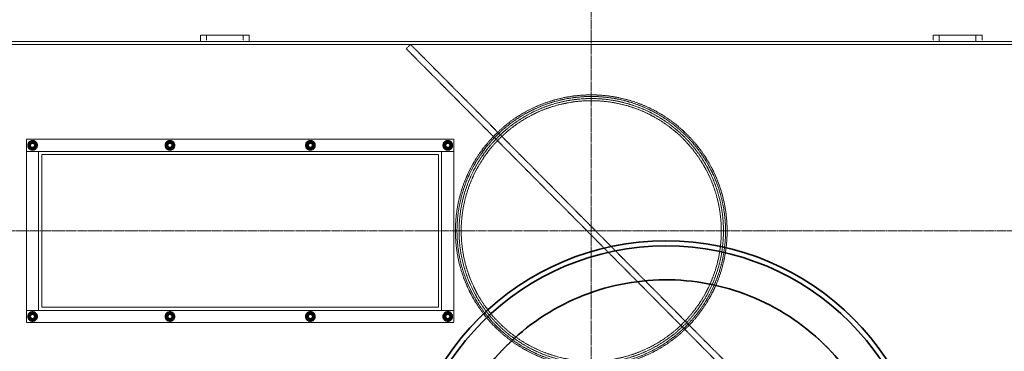
# Model space of a CAD drawing. Units: millimetres. Extents: x 236913 to 259213, y 160908 to 174542.
# Drawn here: x 238690 to 240302, y 168125 to 168667 of the extents above; entities that cross this region are included whole.
import ezdxf

# ---------------------------------------------------------------- set-up
doc = ezdxf.new("R2010")
doc.units = ezdxf.units.MM
for name, pattern in [('CHAIN', [0.3543, 0.2362, -0.0295, 0.0591, -0.0295]), ('DASH_DOT', [0.182, 0.1181, -0.0295, 0.0049, -0.0295]), ('DASHED_SPACE', [0.2067, 0.1654, -0.0413])]:
    doc.linetypes.add(name, pattern=pattern)
doc.layers.add('Center Mark (ISO)', color=1, linetype='DASH_DOT', lineweight=9, true_color=0xff0000)
doc.layers.add('Hidden (ISO)', color=7, linetype='DASHED_SPACE', lineweight=9, true_color=0x0080c0)
doc.layers.add('Visible (ISO)', color=7, linetype='Continuous', lineweight=35)

msp = doc.modelspace()

# ---------------------------------------------------------------- linework, layer by layer
at = {"layer": 'Center Mark (ISO)', "color": 1, "linetype": 'CHAIN', "ltscale": 23.990969}
for p, q in [((239626, 169594.3), (239626, 167049.1)), ((240898.6, 168321.7), (238353.4, 168321.7))]:
    msp.add_line(p, q, dxfattribs=at)
at = {"layer": 'Hidden (ISO)', "color": 0, "ltscale": 10.750954}
for p, q in [((239066, 168641.7), (238986, 168641.7)), ((240266, 168641.7), (240186, 168641.7)), ((238986, 168631.7), (239066, 168631.7)), ((240186, 168631.7), (240266, 168631.7))]:
    msp.add_line(p, q, dxfattribs=at)
at = {"layer": 'Hidden (ISO)', "color": 0, "ltscale": 1.058065}
for p, q in [((238986, 168631.7), (238986, 168641.7)), ((238996, 168641.7), (238996, 168631.7)), ((239056, 168641.7), (239056, 168631.7)), ((239066, 168631.7), (239066, 168641.7)), ((240186, 168641.7), (240186, 168631.7)), ((240196, 168631.7), (240196, 168641.7)), ((240256, 168631.7), (240256, 168641.7)), ((240266, 168641.7), (240266, 168631.7)), ((239323, 168619.7), (239330.1, 168626.7))]:
    msp.add_line(p, q, dxfattribs=at)
at = {"layer": 'Hidden (ISO)', "color": 0, "ltscale": 11.497548}
for p, q in [((238601, 168631.7), (238986, 168631.7)), ((240266, 168631.7), (240651, 168631.7))]:
    msp.add_line(p, q, dxfattribs=at)
at = {"layer": 'Hidden (ISO)', "color": 0, "ltscale": 11.723115}
msp.add_line((238601, 168626.7), (240651, 168626.7), dxfattribs=at)
at = {"layer": 'Hidden (ISO)', "color": 0, "ltscale": 11.57795}
msp.add_line((239066, 168631.7), (240186, 168631.7), dxfattribs=at)
at = {"layer": 'Hidden (ISO)', "color": 0, "ltscale": 11.422889}
for p, q in [((239323, 168619.7), (239922.2, 168016.7)), ((239929.3, 168023.8), (239330.1, 168626.7))]:
    msp.add_line(p, q, dxfattribs=at)
at = {"layer": 'Hidden (ISO)', "color": 0, "ltscale": 11.51888}
for p, q in [((238701, 168171.7), (238701, 168471.7)), ((239401, 168471.7), (239401, 168171.7))]:
    msp.add_line(p, q, dxfattribs=at)
at = {"layer": 'Hidden (ISO)', "color": 0, "ltscale": 11.758856}
for p, q in [((238701, 168471.7), (239401, 168471.7)), ((239401, 168451.7), (238701, 168451.7)), ((238701, 168191.7), (239401, 168191.7)), ((239401, 168171.7), (238701, 168171.7))]:
    msp.add_line(p, q, dxfattribs=at)
at = {"layer": 'Hidden (ISO)', "color": 0, "ltscale": 0.22226}
for p, q in [((238709.5, 168465.4), (238709.5, 168467.5)), ((238712.5, 168467.5), (238712.5, 168465.4)), ((238934.5, 168465.4), (238934.5, 168467.5)), ((238937.5, 168467.5), (238937.5, 168465.4)), ((239164.5, 168465.4), (239164.5, 168467.5)), ((239167.5, 168467.5), (239167.5, 168465.4)), ((239389.5, 168465.4), (239389.5, 168467.5)), ((239392.5, 168467.5), (239392.5, 168465.4)), ((238709.5, 168455.9), (238709.5, 168458)), ((238712.5, 168458), (238712.5, 168455.9)), ((238934.5, 168455.9), (238934.5, 168458)), ((238937.5, 168458), (238937.5, 168455.9)), ((239164.5, 168455.9), (239164.5, 168458)), ((239167.5, 168458), (239167.5, 168455.9)), ((239389.5, 168455.9), (239389.5, 168458)), ((239392.5, 168458), (239392.5, 168455.9)), ((238709.5, 168185.4), (238709.5, 168187.5)), ((238712.5, 168187.5), (238712.5, 168185.4)), ((238934.5, 168185.4), (238934.5, 168187.5)), ((238937.5, 168187.5), (238937.5, 168185.4)), ((239164.5, 168185.4), (239164.5, 168187.5)), ((239167.5, 168187.5), (239167.5, 168185.4)), ((239389.5, 168185.4), (239389.5, 168187.5)), ((239392.5, 168187.5), (239392.5, 168185.4)), ((238709.5, 168175.9), (238709.5, 168178)), ((238712.5, 168178), (238712.5, 168175.9)), ((238934.5, 168175.9), (238934.5, 168178)), ((238937.5, 168178), (238937.5, 168175.9)), ((239164.5, 168175.9), (239164.5, 168178)), ((239167.5, 168178), (239167.5, 168175.9)), ((239389.5, 168175.9), (239389.5, 168178)), ((239392.5, 168178), (239392.5, 168175.9))]:
    msp.add_line(p, q, dxfattribs=at)
at = {"layer": 'Hidden (ISO)', "color": 0, "ltscale": 2.11623}
for p, q in [((238701, 168451.7), (238721, 168451.7)), ((239381, 168451.7), (239401, 168451.7)), ((238721, 168191.7), (238701, 168191.7)), ((239401, 168191.7), (239381, 168191.7))]:
    msp.add_line(p, q, dxfattribs=at)
at = {"layer": 'Hidden (ISO)', "color": 0, "ltscale": 11.646867}
for p, q in [((238721, 168451.7), (238721, 168191.7)), ((238726, 168446.7), (239376, 168446.7)), ((239381, 168191.7), (239381, 168451.7)), ((239376, 168196.7), (238726, 168196.7))]:
    msp.add_line(p, q, dxfattribs=at)
at = {"layer": 'Hidden (ISO)', "color": 0, "ltscale": 11.198911}
for p, q in [((238726, 168196.7), (238726, 168446.7)), ((239376, 168446.7), (239376, 168196.7))]:
    msp.add_line(p, q, dxfattribs=at)
at = {"layer": 'Hidden (ISO)', "color": 0, "ltscale": 0.939501}
msp.add_line((239704.7, 168239.1), (239704.7, 168239.1), dxfattribs=at)
at = {"layer": 'Hidden (ISO)', "color": 0, "ltscale": 11.603395}
msp.add_circle((239626, 168321.7), 1113.1, dxfattribs=at)
at = {"layer": 'Hidden (ISO)', "color": 0, "ltscale": 11.597166}
msp.add_circle((239626, 168321.7), 1112.5, dxfattribs=at)
at = {"layer": 'Hidden (ISO)', "color": 0, "ltscale": 11.640878}
msp.add_circle((239626, 168321.7), 1109.8, dxfattribs=at)
at = {"layer": 'Hidden (ISO)', "color": 0, "ltscale": 11.616753}
msp.add_circle((239626, 168321.7), 1107.5, dxfattribs=at)
at = {"layer": 'Hidden (ISO)', "color": 0, "ltscale": 11.610197}
msp.add_circle((239626, 168321.7), 1100, dxfattribs=at)
at = {"layer": 'Hidden (ISO)', "color": 0, "ltscale": 11.630112}
msp.add_circle((239626, 168321.7), 1095, dxfattribs=at)
at = {"layer": 'Hidden (ISO)', "color": 0, "ltscale": 11.744093}
msp.add_circle((239626, 168321.7), 222.5, dxfattribs=at)
at = {"layer": 'Hidden (ISO)', "color": 0, "ltscale": 11.603268}
msp.add_circle((239626, 168321.7), 219.9, dxfattribs=at)
at = {"layer": 'Hidden (ISO)', "color": 0, "ltscale": 11.793097}
msp.add_circle((239626, 168321.7), 216.5, dxfattribs=at)
at = {"layer": 'Hidden (ISO)', "color": 0, "ltscale": 11.603388}
msp.add_circle((239626, 168321.7), 213, dxfattribs=at)
at = {"layer": 'Hidden (ISO)', "color": 0, "ltscale": 5.318816}
for centre in [(238711, 168461.7), (238936, 168461.7), (239166, 168461.7), (239391, 168461.7), (238711, 168181.7), (238936, 168181.7), (239166, 168181.7), (239391, 168181.7)]:
    msp.add_circle(centre, 8, dxfattribs=at)
at = {"layer": 'Hidden (ISO)', "color": 0, "ltscale": 3.789628}
for centre in [(238711, 168461.7), (238936, 168461.7), (239166, 168461.7), (239391, 168461.7), (238711, 168181.7), (238936, 168181.7), (239166, 168181.7), (239391, 168181.7)]:
    msp.add_circle(centre, 5.7, dxfattribs=at)
at = {"layer": 'Hidden (ISO)', "color": 0, "ltscale": 2.991791}
for centre in [(238711, 168461.7), (238936, 168461.7), (239166, 168461.7), (239391, 168461.7), (238711, 168181.7), (238936, 168181.7), (239166, 168181.7), (239391, 168181.7)]:
    msp.add_circle(centre, 4.5, dxfattribs=at)
at = {"layer": 'Hidden (ISO)', "color": 0, "ltscale": 2.792331}
for centre in [(238711, 168461.7), (238936, 168461.7), (239166, 168461.7), (239391, 168461.7), (238711, 168181.7), (238936, 168181.7), (239166, 168181.7), (239391, 168181.7)]:
    msp.add_circle(centre, 4.2, dxfattribs=at)
at = {"layer": 'Hidden (ISO)', "color": 0, "ltscale": 2.659358}
for centre in [(238711, 168461.7), (238936, 168461.7), (239166, 168461.7), (239391, 168461.7), (238711, 168181.7), (238936, 168181.7), (239166, 168181.7), (239391, 168181.7)]:
    msp.add_circle(centre, 4, dxfattribs=at)
at = {"layer": 'Hidden (ISO)', "color": 0, "ltscale": 2.43444}
for centre in [(238711, 168461.7), (238936, 168461.7), (239166, 168461.7), (239391, 168461.7), (238711, 168181.7), (238936, 168181.7), (239166, 168181.7), (239391, 168181.7)]:
    msp.add_circle(centre, 3.66, dxfattribs=at)
at = {"layer": 'Hidden (ISO)', "color": 0, "ltscale": 2.149532}
for centre in [(238711, 168461.7), (238936, 168461.7), (239166, 168461.7), (239391, 168461.7), (238711, 168181.7), (238936, 168181.7), (239166, 168181.7), (239391, 168181.7)]:
    msp.add_circle(centre, 3.23, dxfattribs=at)
at = {"layer": 'Hidden (ISO)', "color": 0, "ltscale": 0.72017}
for centre, start, end in [((238711, 168461.7), 120, 180), ((238711, 168461.7), 180, 240), ((238711, 168461.7), 60, 120), ((238711, 168461.7), 0, 60), ((238711, 168461.7), 300, 0), ((238936, 168461.7), 120, 180), ((238936, 168461.7), 180, 240), ((238936, 168461.7), 60, 120), ((238936, 168461.7), 0, 60), ((238936, 168461.7), 300, 0), ((239166, 168461.7), 120, 180), ((239166, 168461.7), 180, 240), ((239166, 168461.7), 60, 120), ((239166, 168461.7), 0, 60), ((239166, 168461.7), 300, 0), ((239391, 168461.7), 120, 180), ((239391, 168461.7), 180, 240), ((239391, 168461.7), 60, 120), ((239391, 168461.7), 0, 60), ((239391, 168461.7), 300, 0), ((238711, 168461.7), 240, 300), ((238936, 168461.7), 240, 300), ((239166, 168461.7), 240, 300), ((239391, 168461.7), 240, 300), ((238711, 168181.7), 120, 180), ((238711, 168181.7), 60, 120), ((238711, 168181.7), 0, 60), ((238936, 168181.7), 120, 180), ((238936, 168181.7), 60, 120), ((238936, 168181.7), 0, 60), ((239166, 168181.7), 120, 180), ((239166, 168181.7), 60, 120), ((239166, 168181.7), 0, 60), ((239391, 168181.7), 120, 180), ((239391, 168181.7), 60, 120), ((239391, 168181.7), 0, 60), ((238711, 168181.7), 180, 240), ((238711, 168181.7), 240, 300), ((238711, 168181.7), 300, 0), ((238936, 168181.7), 180, 240), ((238936, 168181.7), 240, 300), ((238936, 168181.7), 300, 0), ((239166, 168181.7), 180, 240), ((239166, 168181.7), 240, 300), ((239166, 168181.7), 300, 0), ((239391, 168181.7), 180, 240), ((239391, 168181.7), 240, 300), ((239391, 168181.7), 300, 0)]:
    msp.add_arc(centre, 6.5, start, end, dxfattribs=at)
at = {"layer": 'Hidden (ISO)', "color": 0, "ltscale": 1.673641}
for centre, start, end in [((238711, 168461.7), 104.4775, 255.5225), ((238711, 168461.7), 284.4775, 75.5225), ((238936, 168461.7), 104.4775, 255.5225), ((238936, 168461.7), 284.4775, 75.5225), ((239166, 168461.7), 104.4775, 255.5225), ((239166, 168461.7), 284.4775, 75.5225), ((239391, 168461.7), 104.4775, 255.5225), ((239391, 168461.7), 284.4775, 75.5225), ((238711, 168181.7), 104.4775, 255.5225), ((238711, 168181.7), 284.4775, 75.5225), ((238936, 168181.7), 104.4775, 255.5225), ((238936, 168181.7), 284.4775, 75.5225), ((239166, 168181.7), 104.4775, 255.5225), ((239166, 168181.7), 284.4775, 75.5225), ((239391, 168181.7), 104.4775, 255.5225), ((239391, 168181.7), 284.4775, 75.5225)]:
    msp.add_arc(centre, 6, start, end, dxfattribs=at)
at = {"layer": 'Hidden (ISO)', "color": 0, "ltscale": 0.320753}
for centre, start, end in [((238711, 168461.7), 75.5225, 104.4775), ((238936, 168461.7), 75.5225, 104.4775), ((239166, 168461.7), 75.5225, 104.4775), ((239391, 168461.7), 75.5225, 104.4775), ((238711, 168461.7), 255.5225, 284.4775), ((238936, 168461.7), 255.5225, 284.4775), ((239166, 168461.7), 255.5225, 284.4775), ((239391, 168461.7), 255.5225, 284.4775), ((238711, 168181.7), 75.5225, 104.4775), ((238936, 168181.7), 75.5225, 104.4775), ((239166, 168181.7), 75.5225, 104.4775), ((239391, 168181.7), 75.5225, 104.4775), ((238711, 168181.7), 255.5225, 284.4775), ((238936, 168181.7), 255.5225, 284.4775), ((239166, 168181.7), 255.5225, 284.4775), ((239391, 168181.7), 255.5225, 284.4775)]:
    msp.add_arc(centre, 6, start, end, dxfattribs=at)
at = {"layer": 'Hidden (ISO)', "color": 0, "ltscale": 0.403089}
for points in [[(238704.5, 168465.5), (238706.3, 168466.5), (238707.8, 168467.4)], [(238704.5, 168461.7), (238704.5, 168463.5), (238704.5, 168465.5)], [(238704.5, 168458), (238704.5, 168460), (238704.5, 168461.7)], [(238707.8, 168467.4), (238709.3, 168468.2), (238711, 168469.2)], [(238711, 168469.2), (238712.8, 168468.2), (238714.3, 168467.4)], [(238714.3, 168467.4), (238715.8, 168466.5), (238717.5, 168465.5)], [(238717.5, 168465.5), (238717.5, 168463.5), (238717.5, 168461.7)], [(238717.5, 168461.7), (238717.5, 168460), (238717.5, 168458)], [(238929.5, 168465.5), (238931.3, 168466.5), (238932.8, 168467.4)], [(238929.5, 168461.7), (238929.5, 168463.5), (238929.5, 168465.5)], [(238929.5, 168458), (238929.5, 168460), (238929.5, 168461.7)], [(238932.8, 168467.4), (238934.3, 168468.2), (238936, 168469.2)], [(238936, 168469.2), (238937.8, 168468.2), (238939.3, 168467.4)], [(238939.3, 168467.4), (238940.8, 168466.5), (238942.5, 168465.5)], [(238942.5, 168465.5), (238942.5, 168463.5), (238942.5, 168461.7)], [(238942.5, 168461.7), (238942.5, 168460), (238942.5, 168458)], [(239159.5, 168465.5), (239161.3, 168466.5), (239162.8, 168467.4)], [(239159.5, 168461.7), (239159.5, 168463.5), (239159.5, 168465.5)], [(239159.5, 168458), (239159.5, 168460), (239159.5, 168461.7)], [(239162.8, 168467.4), (239164.3, 168468.2), (239166, 168469.2)], [(239166, 168469.2), (239167.8, 168468.2), (239169.3, 168467.4)], [(239169.3, 168467.4), (239170.8, 168466.5), (239172.5, 168465.5)], [(239172.5, 168465.5), (239172.5, 168463.5), (239172.5, 168461.7)], [(239172.5, 168461.7), (239172.5, 168460), (239172.5, 168458)], [(239384.5, 168465.5), (239386.3, 168466.5), (239387.8, 168467.4)], [(239384.5, 168461.7), (239384.5, 168463.5), (239384.5, 168465.5)], [(239384.5, 168458), (239384.5, 168460), (239384.5, 168461.7)], [(239387.8, 168467.4), (239389.3, 168468.2), (239391, 168469.2)], [(239391, 168469.2), (239392.8, 168468.2), (239394.3, 168467.4)], [(239394.3, 168467.4), (239395.8, 168466.5), (239397.5, 168465.5)], [(239397.5, 168465.5), (239397.5, 168463.5), (239397.5, 168461.7)], [(239397.5, 168461.7), (239397.5, 168460), (239397.5, 168458)], [(238707.8, 168456.1), (238706.3, 168457), (238704.5, 168458)], [(238711, 168454.2), (238709.3, 168455.2), (238707.8, 168456.1)], [(238714.3, 168456.1), (238712.8, 168455.2), (238711, 168454.2)], [(238717.5, 168458), (238715.8, 168457), (238714.3, 168456.1)], [(238932.8, 168456.1), (238931.3, 168457), (238929.5, 168458)], [(238936, 168454.2), (238934.3, 168455.2), (238932.8, 168456.1)], [(238939.3, 168456.1), (238937.8, 168455.2), (238936, 168454.2)], [(238942.5, 168458), (238940.8, 168457), (238939.3, 168456.1)], [(239162.8, 168456.1), (239161.3, 168457), (239159.5, 168458)], [(239166, 168454.2), (239164.3, 168455.2), (239162.8, 168456.1)], [(239169.3, 168456.1), (239167.8, 168455.2), (239166, 168454.2)], [(239172.5, 168458), (239170.8, 168457), (239169.3, 168456.1)], [(239387.8, 168456.1), (239386.3, 168457), (239384.5, 168458)], [(239391, 168454.2), (239389.3, 168455.2), (239387.8, 168456.1)], [(239394.3, 168456.1), (239392.8, 168455.2), (239391, 168454.2)], [(239397.5, 168458), (239395.8, 168457), (239394.3, 168456.1)], [(238704.5, 168185.5), (238706.3, 168186.5), (238707.8, 168187.4)], [(238704.5, 168181.7), (238704.5, 168183.5), (238704.5, 168185.5)], [(238707.8, 168187.4), (238709.3, 168188.2), (238711, 168189.2)], [(238711, 168189.2), (238712.8, 168188.2), (238714.3, 168187.4)], [(238714.3, 168187.4), (238715.8, 168186.5), (238717.5, 168185.5)], [(238717.5, 168185.5), (238717.5, 168183.5), (238717.5, 168181.7)], [(238929.5, 168185.5), (238931.3, 168186.5), (238932.8, 168187.4)], [(238929.5, 168181.7), (238929.5, 168183.5), (238929.5, 168185.5)], [(238932.8, 168187.4), (238934.3, 168188.2), (238936, 168189.2)], [(238936, 168189.2), (238937.8, 168188.2), (238939.3, 168187.4)], [(238939.3, 168187.4), (238940.8, 168186.5), (238942.5, 168185.5)], [(238942.5, 168185.5), (238942.5, 168183.5), (238942.5, 168181.7)], [(239159.5, 168185.5), (239161.3, 168186.5), (239162.8, 168187.4)], [(239159.5, 168181.7), (239159.5, 168183.5), (239159.5, 168185.5)], [(239162.8, 168187.4), (239164.3, 168188.2), (239166, 168189.2)], [(239166, 168189.2), (239167.8, 168188.2), (239169.3, 168187.4)], [(239169.3, 168187.4), (239170.8, 168186.5), (239172.5, 168185.5)], [(239172.5, 168185.5), (239172.5, 168183.5), (239172.5, 168181.7)], [(239384.5, 168185.5), (239386.3, 168186.5), (239387.8, 168187.4)], [(239384.5, 168181.7), (239384.5, 168183.5), (239384.5, 168185.5)], [(239387.8, 168187.4), (239389.3, 168188.2), (239391, 168189.2)], [(239391, 168189.2), (239392.8, 168188.2), (239394.3, 168187.4)], [(239394.3, 168187.4), (239395.8, 168186.5), (239397.5, 168185.5)], [(239397.5, 168185.5), (239397.5, 168183.5), (239397.5, 168181.7)], [(238704.5, 168178), (238704.5, 168180), (238704.5, 168181.7)], [(238707.8, 168176.1), (238706.3, 168177), (238704.5, 168178)], [(238711, 168174.2), (238709.3, 168175.2), (238707.8, 168176.1)], [(238714.3, 168176.1), (238712.8, 168175.2), (238711, 168174.2)], [(238717.5, 168178), (238715.8, 168177), (238714.3, 168176.1)], [(238717.5, 168181.7), (238717.5, 168180), (238717.5, 168178)], [(238929.5, 168178), (238929.5, 168180), (238929.5, 168181.7)], [(238932.8, 168176.1), (238931.3, 168177), (238929.5, 168178)], [(238936, 168174.2), (238934.3, 168175.2), (238932.8, 168176.1)], [(238939.3, 168176.1), (238937.8, 168175.2), (238936, 168174.2)], [(238942.5, 168178), (238940.8, 168177), (238939.3, 168176.1)], [(238942.5, 168181.7), (238942.5, 168180), (238942.5, 168178)], [(239159.5, 168178), (239159.5, 168180), (239159.5, 168181.7)], [(239162.8, 168176.1), (239161.3, 168177), (239159.5, 168178)], [(239166, 168174.2), (239164.3, 168175.2), (239162.8, 168176.1)], [(239169.3, 168176.1), (239167.8, 168175.2), (239166, 168174.2)], [(239172.5, 168178), (239170.8, 168177), (239169.3, 168176.1)], [(239172.5, 168181.7), (239172.5, 168180), (239172.5, 168178)], [(239384.5, 168178), (239384.5, 168180), (239384.5, 168181.7)], [(239387.8, 168176.1), (239386.3, 168177), (239384.5, 168178)], [(239391, 168174.2), (239389.3, 168175.2), (239387.8, 168176.1)], [(239394.3, 168176.1), (239392.8, 168175.2), (239391, 168174.2)], [(239397.5, 168178), (239395.8, 168177), (239394.3, 168176.1)], [(239397.5, 168181.7), (239397.5, 168180), (239397.5, 168178)]]:
    msp.add_rational_spline(points, [1, 1.0379548493, 1], degree=2, dxfattribs=at)
at = {"layer": 'Hidden (ISO)', "color": 0, "ltscale": 11.294262}
msp.add_open_spline([(239375, 168091.8), (239380.6, 168101.3), (239386.6, 168110.6), (239402.5, 168133.5), (239412.9, 168146.7), (239435.2, 168171.9), (239447.2, 168183.9), (239472.4, 168206.4), (239485.7, 168217), (239513.4, 168236.4), (239527.8, 168245.3), (239557.4, 168261.2), (239572.6, 168268.3), (239603.4, 168280.6), (239619, 168285.8), (239650.3, 168294.3), (239666.4, 168297.7), (239699.2, 168302.7), (239715.9, 168304.3), (239749.4, 168305.6), (239766.4, 168305.2), (239800.1, 168302.5), (239816.9, 168300.1), (239850, 168293.5), (239866.4, 168289.2), (239898.5, 168278.8), (239914.2, 168272.7), (239939.5, 168261), (239949.3, 168256), (239959, 168250.7)], degree=3, knots=[6.494544, 6.494544, 6.494544, 6.494544, 9.736845, 9.736845, 14.605267, 14.605267, 19.47369, 19.47369, 24.342112, 24.342112, 29.210535, 29.210535, 34.078957, 34.078957, 38.947379, 38.947379, 43.815802, 43.815802, 48.684224, 48.684224, 53.552647, 53.552647, 58.421069, 58.421069, 63.289492, 63.289492, 68.157914, 68.157914, 71.400215, 71.400215, 71.400215, 71.400215], dxfattribs=at)
at = {"layer": 'Hidden (ISO)', "color": 0, "ltscale": 11.371701}
msp.add_open_spline([(239959, 168250.7), (240008.6, 168223.1), (240052.2, 168186.1), (240120.9, 168100), (240146.2, 168052.2), (240177.7, 167951.4), (240184.2, 167899.5), (240178.5, 167798), (240167.3, 167749.3), (240129.6, 167660), (240104.4, 167619.9), (240050.6, 167559), (240025.1, 167536.3), (239997.2, 167516.7)], degree=3, knots=[-89.034183, -89.034183, -89.034183, -89.034183, -71.827684, -71.827684, -55.46466, -55.46466, -39.614288, -39.614288, -24.504877, -24.504877, -10.247547, -10.247547, 0, 0, 0, 0], dxfattribs=at)
at = {"layer": 'Hidden (ISO)', "color": 0, "ltscale": 11.571103}
msp.add_open_spline([(240115.9, 167915.4), (240112.6, 167942.5), (240106.4, 167969.2), (240088.3, 168020.6), (240076.4, 168045.3), (240036.3, 168109.2), (240002.9, 168144.6), (239924.6, 168200.7), (239880.3, 168220.8), (239786.5, 168242.9), (239737.9, 168244.7), (239642.7, 168229.6), (239597.1, 168212.8), (239514.8, 168162.6), (239478.9, 168129.8), (239421.8, 168052.2), (239401.2, 168008.1), (239377.8, 167914.7), (239375.4, 167866.1), (239389.3, 167770.7), (239405.4, 167724.9), (239454.5, 167641.9), (239486.9, 167605.6), (239563.7, 167547.5), (239607.5, 167526.3), (239700.7, 167501.7), (239749.2, 167498.6), (239844.7, 167511.2), (239890.8, 167526.8), (239974.4, 167574.8), (240011.1, 167606.7), (240070.2, 167682.8), (240092, 167726.3), (240117.8, 167819.1), (240121.5, 167867.6), (240115.9, 167915.4)], degree=3, knots=[-233.174972, -233.174972, -233.174972, -233.174972, -224.991328, -224.991328, -216.807684, -216.807684, -202.35384, -202.35384, -187.899997, -187.899997, -173.446155, -173.446155, -158.992312, -158.992312, -144.538469, -144.538469, -130.084625, -130.084625, -115.63078, -115.63078, -101.176934, -101.176934, -86.723086, -86.723086, -72.269238, -72.269238, -57.815389, -57.815389, -43.361541, -43.361541, -28.907693, -28.907693, -14.453846, -14.453846, 0, 0, 0, 0], dxfattribs=at)
at = {"layer": 'Visible (ISO)', "color": 0}
for radius in [433.7, 425.5]:
    msp.add_circle((239748.4, 167871.7), radius, dxfattribs=at)
for radius, start, end in [(1227.6, 9.3765, 170.6235), (1222.6, 9.4152, 170.5848), (1121.2, 12.3006, 167.6994), (1115.9, 12.3747, 167.6253)]:
    msp.add_arc((239626, 168321.7), radius, start, end, dxfattribs=at)
msp.add_open_spline([(240115.9, 167915.4), (240119.1, 167888.3), (240119.3, 167861), (240113.7, 167806.7), (240107.9, 167780), (240083.9, 167708.4), (240059.8, 167666.2), (239996.8, 167593.3), (239958.5, 167563.3), (239872.5, 167519.8), (239825.7, 167506.7), (239729.6, 167499.1), (239681.3, 167504.7), (239589.6, 167534.1), (239547, 167557.7), (239473.3, 167619.7), (239442.8, 167657.7), (239398.2, 167743.1), (239384.4, 167789.7), (239375.6, 167885.7), (239380.6, 167934), (239408.8, 168026.2), (239431.8, 168069.1), (239492.9, 168143.6), (239530.4, 168174.5), (239615.2, 168220.3), (239661.7, 168234.6), (239757.5, 168244.8), (239805.9, 168240.4), (239898.4, 168213.4), (239941.6, 168191), (240016.9, 168130.9), (240048.3, 168093.8), (240095.2, 168009.6), (240110.2, 167963.3), (240115.9, 167915.4)], degree=3, knots=[-233.174972, -233.174972, -233.174972, -233.174972, -224.991328, -224.991328, -216.807684, -216.807684, -202.35384, -202.35384, -187.899997, -187.899997, -173.446155, -173.446155, -158.992312, -158.992312, -144.538469, -144.538469, -130.084625, -130.084625, -115.630779, -115.630779, -101.176933, -101.176933, -86.723086, -86.723086, -72.269238, -72.269238, -57.815389, -57.815389, -43.361541, -43.361541, -28.907693, -28.907693, -14.453846, -14.453846, 0, 0, 0, 0], dxfattribs=at)

doc.saveas('drawing.dxf')
